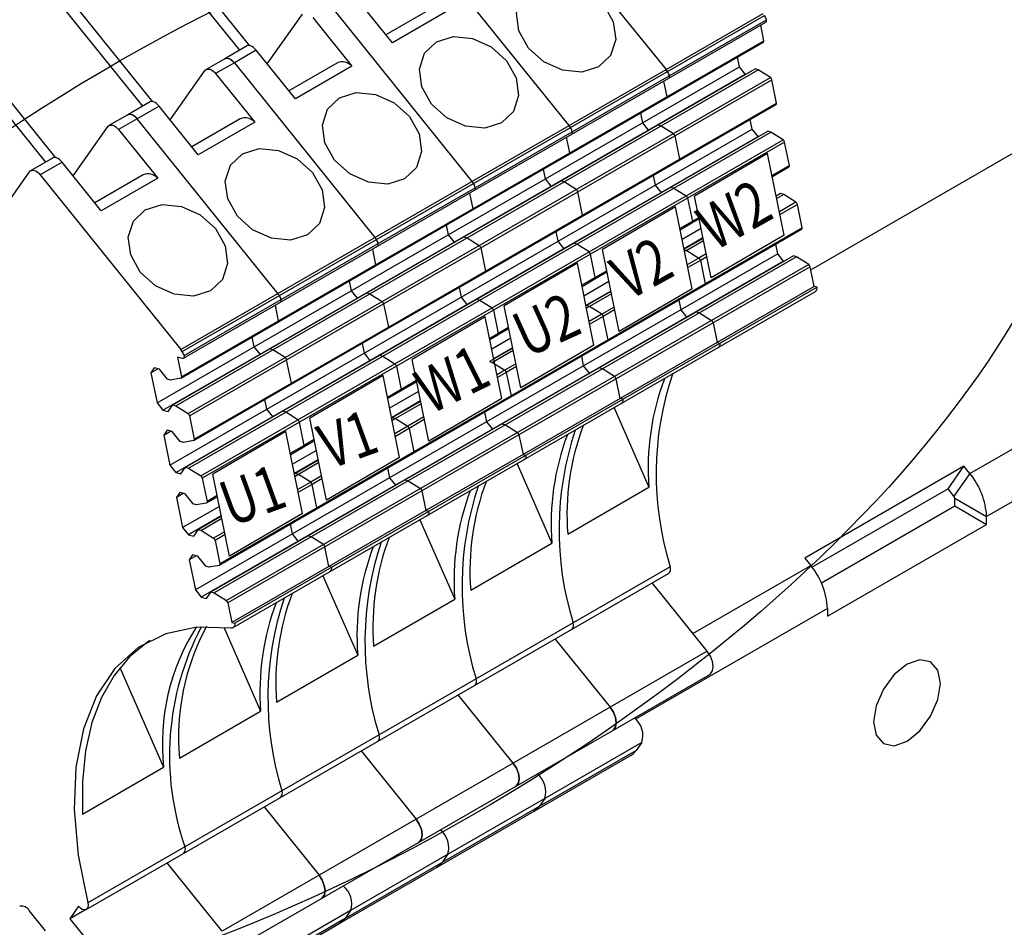
# Model space of a CAD drawing. Extents: x 0 to 2467, y -1709 to -950.
# Drawn here: x 878 to 922, y -1393 to -1353 of the extents above; entities that cross this region are included whole.
import ezdxf
from ezdxf.enums import TextEntityAlignment as Align

# ---------------------------------------------------------------- set-up
doc = ezdxf.new("R2010")
doc.units = 0
doc.header["$LTSCALE"] = 20
doc.header["$MEASUREMENT"] = 0
for name, color, linetype in [('1', 7, 'CONTINUOUS'), ('2', 2, 'CONTINUOUS'), ('5', 4, 'CONTINUOUS')]:
    doc.layers.add(name, color=color, linetype=linetype)
doc.styles.get("Standard").update_dxf_attribs({"font": 'romans', "width": 1.2, "height": 3.5})

# ---------------------------------------------------------------- blocks, each defined once
blk = doc.blocks.new('A$C7A65113D')
at = {"layer": '1'}
for p, q in [((3.251, 5.536), (0, 3.641)), ((3.99, 1.895), (3.251, 5.536)), ((0.739, 0), (0, 3.641)), ((3.99, 1.898), (0.739, 0))]:
    blk.add_line(p, q, dxfattribs=at)

msp = doc.modelspace()

# ---------------------------------------------------------------- linework, layer by layer
at = {"layer": '1'}
for p, q in [((882.14651, -1347.77886), (887.54476, -1354.49422)), ((888.0035, -1354.29219), (882.57078, -1347.53394)), ((900.25745, -1347.58321), (906.50415, -1355.35403)), ((877.83316, -1350.26891), (883.2314, -1356.98427)), ((883.69015, -1356.78223), (878.25743, -1350.02398)), ((902.1908, -1357.84408), (895.9441, -1350.07325)), ((894.34347, -1354.16711), (892.60302, -1352.00202)), ((879.3768, -1359.27228), (873.94407, -1352.51403)), ((891.63074, -1352.5633), (897.87745, -1360.33412)), ((896.20848, -1352.56722), (894.05617, -1353.80972)), ((873.51981, -1352.75895), (878.91805, -1359.47431)), ((888.78157, -1355.10397), (890.34027, -1352.88622)), ((896.8537, -1352.71799), (894.34347, -1354.16711)), ((906.50415, -1355.35403), (910.8175, -1352.86399)), ((906.57089, -1355.44527), (910.88424, -1352.95523)), ((890.79989, -1353.04294), (892.54035, -1355.20803)), ((906.62369, -1355.74168), (910.93704, -1353.25164)), ((906.64931, -1355.62605), (910.96266, -1353.13601)), ((910.85128, -1354.07138), (910.71032, -1353.38253)), ((887.86291, -1354.31055), (886.89064, -1354.87183)), ((906.51962, -1356.62975), (910.83297, -1354.1397)), ((906.53793, -1356.56143), (910.85128, -1354.07138)), ((888.28967, -1354.49206), (887.31739, -1355.05334)), ((890.03012, -1356.65716), (888.28967, -1354.49206)), ((886.89064, -1354.87183), (886.05979, -1355.35147)), ((887.31739, -1355.05334), (886.48654, -1355.53298)), ((887.31739, -1355.05334), (893.56409, -1362.82417)), ((891.89513, -1355.05726), (889.74282, -1356.29977)), ((892.54035, -1355.20803), (890.03012, -1356.65716)), ((909.7659, -1355.23472), (909.67824, -1354.80631)), ((884.46821, -1357.59401), (886.02692, -1355.37626)), ((886.48654, -1355.53298), (888.227, -1357.69808)), ((902.1908, -1357.84408), (906.50415, -1355.35403)), ((902.25754, -1357.93532), (906.57089, -1355.44527)), ((902.33596, -1358.1161), (906.64931, -1355.62605)), ((905.45255, -1357.72476), (909.7659, -1355.23472)), ((905.71236, -1358.04796), (910.02571, -1355.55791)), ((906.14912, -1357.81624), (910.46248, -1355.32619)), ((906.28573, -1357.85284), (910.59908, -1355.3628)), ((910.02571, -1355.55791), (909.7659, -1355.23472)), ((910.04988, -1355.56439), (910.02571, -1355.55791)), ((910.59908, -1355.3628), (910.46248, -1355.32619)), ((911.14176, -1355.70888), (910.59908, -1355.3628)), ((902.31034, -1358.23173), (906.62369, -1355.74168)), ((906.39697, -1355.87257), (906.53793, -1356.56143)), ((906.8284, -1358.19893), (911.14176, -1355.70888)), ((906.89279, -1358.29533), (911.20615, -1355.80528)), ((911.41897, -1356.84532), (911.20615, -1355.80528)), ((883.54956, -1356.80059), (882.57728, -1357.36188)), ((902.20626, -1359.11979), (906.51962, -1356.62975)), ((902.22458, -1359.05147), (906.53793, -1356.56143)), ((907.08617, -1359.40243), (911.39953, -1356.91238)), ((907.10562, -1359.33537), (911.41897, -1356.84532)), ((882.57728, -1357.36188), (881.74643, -1357.84151)), ((883.97631, -1356.9821), (883.00404, -1357.54339)), ((885.71677, -1359.1472), (883.97631, -1356.9821)), ((905.36489, -1357.29636), (905.45255, -1357.72476)), ((883.00404, -1357.54339), (882.17319, -1358.02302)), ((889.25074, -1365.31421), (883.00404, -1357.54339)), ((887.58178, -1357.54731), (885.42947, -1358.78981)), ((888.227, -1357.69808), (885.71677, -1359.1472)), ((897.87745, -1360.33412), (902.1908, -1357.84408)), ((901.1392, -1360.21481), (905.45255, -1357.72476)), ((901.83577, -1360.30628), (906.14912, -1357.81624)), ((905.45255, -1357.72476), (905.71236, -1358.04796)), ((906.14912, -1357.81624), (906.28573, -1357.85284)), ((910.33324, -1358.00726), (910.24552, -1357.57857)), ((912.93539, -1364.25602), (924.10057, -1357.8105)), ((880.15486, -1360.08406), (881.71356, -1357.86631)), ((882.17319, -1358.02302), (883.91365, -1360.18812)), ((897.94418, -1360.42536), (902.25754, -1357.93532)), ((897.99698, -1360.72177), (902.31034, -1358.23173)), ((898.02261, -1360.60614), (902.33596, -1358.1161)), ((901.399, -1360.538), (905.71236, -1358.04796)), ((901.97238, -1360.34289), (906.28573, -1357.85284)), ((902.51505, -1360.68897), (906.8284, -1358.19893)), ((905.71236, -1358.04796), (905.73653, -1358.05443)), ((906.01989, -1360.49731), (910.33324, -1358.00726)), ((906.28573, -1357.85284), (906.8284, -1358.19893)), ((906.71646, -1360.5888), (911.02981, -1358.09875)), ((906.85307, -1360.62539), (911.16642, -1358.13535)), ((910.59305, -1358.33046), (910.33324, -1358.00726)), ((911.16642, -1358.13535), (911.02981, -1358.09875)), ((911.70911, -1358.48143), (911.16642, -1358.13535)), ((902.22458, -1359.05147), (902.08362, -1358.36261)), ((902.57944, -1360.78537), (906.89279, -1358.29533)), ((906.27969, -1360.82051), (910.59305, -1358.33046)), ((906.89279, -1358.29533), (907.10562, -1359.33537)), ((907.39575, -1360.97148), (911.70911, -1358.48143)), ((911.77348, -1358.57782), (907.46013, -1361.06786)), ((910.61723, -1358.33694), (910.59305, -1358.33046)), ((911.98627, -1359.61785), (911.77348, -1358.57782)), ((897.89291, -1361.60984), (902.20626, -1359.11979)), ((897.91123, -1361.54152), (902.22458, -1359.05147)), ((911.01892, -1359.08456), (907.7675, -1360.97988)), ((911.75764, -1362.72552), (911.01892, -1359.08456)), ((879.2362, -1359.29064), (878.26393, -1359.85192)), ((879.66296, -1359.47215), (878.69069, -1360.03343)), ((881.40342, -1361.63725), (879.66296, -1359.47215)), ((902.77282, -1361.89247), (907.08617, -1359.40243)), ((902.79226, -1361.82541), (907.10562, -1359.33537)), ((875.75445, -1363.39463), (878.20773, -1359.90405)), ((901.1392, -1360.21481), (901.05154, -1359.7864)), ((911.98627, -1359.61785), (911.2172, -1360.06183)), ((911.22735, -1360.11184), (911.96688, -1359.68492)), ((878.69069, -1360.03343), (884.93739, -1367.80426)), ((883.26843, -1360.03735), (881.11612, -1361.27986)), ((883.91365, -1360.18812), (881.40342, -1361.63725)), ((893.56409, -1362.82417), (897.87745, -1360.33412)), ((893.63083, -1362.9154), (897.94418, -1360.42536)), ((896.82585, -1362.70485), (901.1392, -1360.21481)), ((897.52242, -1362.79633), (901.83577, -1360.30628)), ((897.65903, -1362.83293), (901.97238, -1360.34289)), ((901.399, -1360.538), (901.1392, -1360.21481)), ((901.97238, -1360.34289), (901.83577, -1360.30628)), ((902.51505, -1360.68897), (901.97238, -1360.34289)), ((905.93217, -1360.06862), (906.01989, -1360.49731)), ((893.68363, -1363.21182), (897.99698, -1360.72177)), ((893.70926, -1363.09619), (898.02261, -1360.60614)), ((897.08565, -1363.02805), (901.399, -1360.538)), ((897.77027, -1360.85266), (897.91123, -1361.54152)), ((898.2017, -1363.17901), (902.51505, -1360.68897)), ((898.26609, -1363.27542), (902.57944, -1360.78537)), ((901.42318, -1360.54447), (901.399, -1360.538)), ((901.70654, -1362.98735), (906.01989, -1360.49731)), ((901.96634, -1363.31055), (906.27969, -1360.82051)), ((902.40311, -1363.07884), (906.71646, -1360.5888)), ((902.53972, -1363.11543), (906.85307, -1360.62539)), ((902.79226, -1361.82541), (902.57944, -1360.78537)), ((906.01989, -1360.49731), (906.27969, -1360.82051)), ((906.27969, -1360.82051), (906.30388, -1360.82698)), ((906.71646, -1360.5888), (906.85307, -1360.62539)), ((906.85307, -1360.62539), (907.39575, -1360.97148)), ((911.59716, -1360.87129), (911.40405, -1360.98277)), ((911.73376, -1360.90789), (911.42502, -1361.08612)), ((911.73376, -1360.90789), (911.59716, -1360.87129)), ((912.27644, -1361.25398), (911.73376, -1360.90789)), ((903.0824, -1363.46152), (907.39575, -1360.97148)), ((907.46013, -1361.06786), (903.14678, -1363.55791)), ((907.46013, -1361.06786), (907.67292, -1362.10789)), ((908.50623, -1364.62083), (907.7675, -1360.97988)), ((912.27644, -1361.25398), (911.54478, -1361.67636)), ((893.57956, -1364.09988), (897.89291, -1361.60984)), ((893.59787, -1364.03156), (897.91123, -1361.54152)), ((906.9257, -1361.46362), (903.67428, -1363.35894)), ((907.66442, -1365.10458), (906.9257, -1361.46362)), ((912.34083, -1361.35037), (911.56903, -1361.79592)), ((912.55363, -1362.39039), (912.34083, -1361.35037)), ((898.45947, -1364.38252), (902.77282, -1361.89247)), ((898.47891, -1364.31545), (902.79226, -1361.82541)), ((907.67292, -1362.10789), (907.12105, -1362.42648)), ((907.1312, -1362.4765), (907.65352, -1362.17497)), ((907.65352, -1362.17497), (907.97261, -1361.99077)), ((907.96246, -1361.94075), (907.67292, -1362.10789)), ((896.73818, -1362.27645), (896.82585, -1362.70485)), ((901.70654, -1362.98735), (901.61882, -1362.55866)), ((908.05966, -1362.41984), (907.21826, -1362.90557)), ((908.22085, -1364.94752), (912.5342, -1362.45747)), ((912.55363, -1362.39039), (908.24028, -1364.88044)), ((889.25074, -1365.31421), (893.56409, -1362.82417)), ((889.31748, -1365.40545), (893.63083, -1362.9154)), ((892.5125, -1365.1949), (896.82585, -1362.70485)), ((892.7723, -1365.51809), (897.08565, -1363.02805)), ((893.20907, -1365.28637), (897.52242, -1362.79633)), ((893.34568, -1365.32298), (897.65903, -1362.83293)), ((896.82585, -1362.70485), (897.08565, -1363.02805)), ((897.08565, -1363.02805), (897.10982, -1363.03452)), ((897.39319, -1365.4774), (901.70654, -1362.98735)), ((897.52242, -1362.79633), (897.65903, -1362.83293)), ((897.65903, -1362.83293), (898.2017, -1363.17901)), ((898.08976, -1365.56889), (902.40311, -1363.07884)), ((901.96634, -1363.31055), (901.70654, -1362.98735)), ((902.53972, -1363.11543), (902.40311, -1363.07884)), ((908.14931, -1362.86169), (907.28381, -1363.36134)), ((908.1456, -1362.8434), (907.3042, -1363.32914)), ((908.17028, -1362.96504), (907.42041, -1363.39794)), ((911.75706, -1362.72266), (908.50623, -1364.62083)), ((889.37028, -1365.70186), (893.68363, -1363.21182)), ((889.39591, -1365.58623), (893.70926, -1363.09619)), ((893.45691, -1363.3427), (893.59787, -1364.03156)), ((893.88835, -1365.66906), (898.2017, -1363.17901)), ((893.95274, -1365.76546), (898.26609, -1363.27542)), ((897.65299, -1365.80059), (901.96634, -1363.31055)), ((898.22637, -1365.60548), (902.53972, -1363.11543)), ((898.26609, -1363.27542), (898.47891, -1364.31545)), ((898.76905, -1365.95157), (903.0824, -1363.46152)), ((901.99053, -1363.31703), (901.96634, -1363.31055)), ((903.0824, -1363.46152), (902.53972, -1363.11543)), ((904.41301, -1366.99989), (903.67428, -1363.35894)), ((907.28381, -1363.36134), (907.42041, -1363.39794)), ((907.42041, -1363.39794), (907.32888, -1363.45078)), ((907.42041, -1363.39794), (907.96309, -1363.74402)), ((911.46792, -1363.55234), (911.3802, -1363.12366)), ((903.14678, -1363.55791), (898.83343, -1366.04795)), ((902.56099, -1363.9679), (899.30957, -1365.86321)), ((903.29971, -1367.60885), (902.56099, -1363.9679)), ((903.35957, -1364.59794), (903.14678, -1363.55791)), ((911.46792, -1363.55234), (907.15457, -1366.04239)), ((911.72772, -1363.87554), (907.41437, -1366.36558)), ((907.96309, -1363.74402), (907.44863, -1364.04102)), ((908.02748, -1363.84041), (907.47289, -1364.16057)), ((912.16449, -1363.64383), (907.85114, -1366.13388)), ((908.29004, -1363.55528), (907.96309, -1363.74402)), ((912.3011, -1363.68042), (907.98775, -1366.17047)), ((908.31429, -1363.67484), (908.02748, -1363.84041)), ((908.02748, -1363.84041), (908.24028, -1364.88044)), ((911.72772, -1363.87554), (911.46792, -1363.55234)), ((911.75189, -1363.88202), (911.72772, -1363.87554)), ((912.3011, -1363.68042), (912.16449, -1363.64383)), ((912.84377, -1364.02652), (912.3011, -1363.68042)), ((889.26621, -1366.58993), (893.57956, -1364.09988)), ((889.28452, -1366.52161), (893.59787, -1364.03156)), ((894.14612, -1366.87256), (898.45947, -1364.38252)), ((894.16556, -1366.8055), (898.47891, -1364.31545)), ((903.34017, -1364.66501), (903.87646, -1364.35542)), ((903.86631, -1364.3054), (903.35957, -1364.59794)), ((912.84377, -1364.02652), (908.53042, -1366.51656)), ((912.90809, -1364.12256), (908.59474, -1366.61261)), ((913.08704, -1364.99744), (912.90809, -1364.12256)), ((892.42483, -1364.76649), (892.5125, -1365.1949)), ((903.35957, -1364.59794), (902.75914, -1364.94456)), ((902.76929, -1364.99457), (903.34017, -1364.66501)), ((903.96352, -1364.78449), (902.85635, -1365.42365)), ((888.19915, -1367.68494), (892.5125, -1365.1949)), ((892.5125, -1365.1949), (892.7723, -1365.51809)), ((897.30547, -1365.04871), (897.39319, -1365.4774)), ((904.04945, -1365.20806), (902.94229, -1365.84721)), ((904.05317, -1365.22635), (902.97046, -1365.85138)), ((903.9075, -1367.43756), (908.22085, -1364.94752)), ((908.24028, -1364.88044), (903.92693, -1367.37048)), ((907.66384, -1365.10172), (904.41301, -1366.99989)), ((913.08704, -1364.99744), (908.77369, -1367.48749)), ((908.8252, -1367.72005), (913.13855, -1365.23)), ((913.22209, -1365.03362), (908.90874, -1367.52367)), ((913.22209, -1365.03362), (913.08704, -1364.99744)), ((884.93739, -1367.80426), (889.25074, -1365.31421)), ((885.00413, -1367.89549), (889.31748, -1365.40545)), ((885.05693, -1368.19191), (889.37028, -1365.70186)), ((885.08256, -1368.07628), (889.39591, -1365.58623)), ((888.45895, -1368.00814), (892.7723, -1365.51809)), ((888.89572, -1367.77642), (893.20907, -1365.28637)), ((889.03233, -1367.81302), (893.34568, -1365.32298)), ((889.575, -1368.1591), (893.88835, -1365.66906)), ((892.7723, -1365.51809), (892.79647, -1365.52456)), ((893.07984, -1367.96744), (897.39319, -1365.4774)), ((893.20907, -1365.28637), (893.34568, -1365.32298)), ((893.34568, -1365.32298), (893.88835, -1365.66906)), ((893.77641, -1368.05893), (898.08976, -1365.56889)), ((893.91302, -1368.09552), (898.22637, -1365.60548)), ((897.39319, -1365.4774), (897.65299, -1365.80059)), ((898.08976, -1365.56889), (898.22637, -1365.60548)), ((898.22637, -1365.60548), (898.76905, -1365.95157)), ((904.07413, -1365.3297), (903.10706, -1365.88798)), ((907.06685, -1365.61371), (907.15457, -1366.04239)), ((889.28452, -1366.52161), (889.14356, -1365.83275)), ((889.63939, -1368.25551), (893.95274, -1365.76546)), ((893.33964, -1368.29064), (897.65299, -1365.80059)), ((893.95274, -1365.76546), (894.16556, -1366.8055)), ((894.4557, -1368.44161), (898.76905, -1365.95157)), ((898.83343, -1366.04795), (894.52008, -1368.538)), ((897.65299, -1365.80059), (897.67717, -1365.80707)), ((898.83343, -1366.04795), (899.04622, -1367.08798)), ((900.04829, -1369.50416), (899.30957, -1365.86321)), ((907.15457, -1366.04239), (902.84122, -1368.53243)), ((902.97046, -1365.85138), (902.946, -1365.8655)), ((903.10706, -1365.88798), (902.96697, -1365.96885)), ((903.10706, -1365.88798), (902.97046, -1365.85138)), ((903.64974, -1366.23407), (903.10706, -1365.88798)), ((907.85114, -1366.13388), (903.53779, -1368.62392)), ((904.19389, -1365.91994), (903.64974, -1366.23407)), ((904.21815, -1366.0395), (903.71413, -1366.33046)), ((907.15457, -1366.04239), (907.41437, -1366.36558)), ((907.85114, -1366.13388), (907.98775, -1366.17047)), ((920.00524, -1373.32136), (932.73316, -1365.97369)), ((884.95286, -1369.07997), (889.26621, -1366.58993)), ((884.97117, -1369.01165), (889.28452, -1366.52161)), ((898.46776, -1366.34696), (895.21635, -1368.24227)), ((899.20649, -1369.98791), (898.46776, -1366.34696)), ((903.64974, -1366.23407), (903.08672, -1366.55909)), ((907.41437, -1366.36558), (903.10102, -1368.85563)), ((903.71413, -1366.33046), (903.11098, -1366.67865)), ((907.98775, -1366.17047), (903.6744, -1368.66051)), ((903.92693, -1367.37048), (903.71413, -1366.33046)), ((908.53042, -1366.51656), (904.21707, -1369.00661)), ((907.41437, -1366.36558), (907.43854, -1366.37207)), ((907.98775, -1366.17047), (908.53042, -1366.51656)), ((889.83277, -1369.36261), (894.14612, -1366.87256)), ((889.85221, -1369.29554), (894.16556, -1366.8055)), ((899.02682, -1367.15506), (899.51455, -1366.8735)), ((899.5044, -1366.82348), (899.04622, -1367.08798)), ((908.59474, -1366.61261), (904.28139, -1369.10265)), ((908.59474, -1366.61261), (908.77369, -1367.48749)), ((888.19915, -1367.68494), (888.11148, -1367.25654)), ((899.04622, -1367.08798), (898.663, -1367.30921)), ((898.67315, -1367.35923), (899.02682, -1367.15506)), ((899.60161, -1367.30257), (898.7602, -1367.7883)), ((899.59415, -1369.92761), (903.9075, -1367.43756)), ((903.92693, -1367.37048), (899.61358, -1369.86053)), ((883.8858, -1370.17499), (888.19915, -1367.68494)), ((884.58237, -1370.26646), (888.89572, -1367.77642)), ((884.71898, -1370.30307), (889.03233, -1367.81302)), ((888.45895, -1368.00814), (888.19915, -1367.68494)), ((889.03233, -1367.81302), (888.89572, -1367.77642)), ((889.575, -1368.1591), (889.03233, -1367.81302)), ((892.99212, -1367.53875), (893.07984, -1367.96744)), ((899.69126, -1367.74443), (898.65711, -1368.34143)), ((899.71223, -1367.84778), (898.79371, -1368.37802)), ((899.68755, -1367.72614), (898.84614, -1368.21187)), ((903.29913, -1367.60599), (900.04829, -1369.50416)), ((908.77369, -1367.48749), (904.46034, -1369.97753)), ((904.51184, -1370.21009), (908.8252, -1367.72005)), ((908.90874, -1367.52367), (904.59539, -1370.01371)), ((908.77369, -1367.48749), (908.90874, -1367.52367)), ((933.47562, -1367.88731), (920.7477, -1375.23498)), ((884.1456, -1370.49818), (888.45895, -1368.00814)), ((885.00825, -1368.19627), (884.79249, -1368.13846)), ((884.79249, -1368.13846), (884.97117, -1369.01165)), ((885.26165, -1370.64915), (889.575, -1368.1591)), ((885.32604, -1370.74555), (889.63939, -1368.25551)), ((888.48312, -1368.01461), (888.45895, -1368.00814)), ((888.76649, -1370.45749), (893.07984, -1367.96744)), ((889.02629, -1370.78068), (893.33964, -1368.29064)), ((889.46306, -1370.54898), (893.77641, -1368.05893)), ((889.59967, -1370.58557), (893.91302, -1368.09552)), ((889.85221, -1369.29554), (889.63939, -1368.25551)), ((893.07984, -1367.96744), (893.33964, -1368.29064)), ((893.33964, -1368.29064), (893.36382, -1368.29712)), ((893.77641, -1368.05893), (893.91302, -1368.09552)), ((893.91302, -1368.09552), (894.4557, -1368.44161)), ((895.95507, -1371.88322), (895.21635, -1368.24227)), ((898.65711, -1368.34143), (898.79371, -1368.37802)), ((902.84122, -1368.53243), (902.7535, -1368.10375)), ((883.76127, -1368.62), (883.61128, -1368.83343)), ((883.61128, -1368.83343), (883.91134, -1368.66021)), ((883.9918, -1368.68176), (883.76127, -1368.62)), ((884.34903, -1369.12616), (883.9918, -1368.68176)), ((890.14235, -1370.93166), (894.4557, -1368.44161)), ((894.52008, -1368.538), (890.20673, -1371.02804)), ((894.52008, -1368.538), (894.73287, -1369.57803)), ((902.84122, -1368.53243), (898.52787, -1371.02248)), ((898.79371, -1368.37802), (899.33639, -1368.72411)), ((899.33639, -1368.72411), (898.99058, -1368.92375)), ((903.53779, -1368.62392), (899.22444, -1371.11397)), ((899.83198, -1368.43801), (899.33639, -1368.72411)), ((903.6744, -1368.66051), (899.36105, -1371.15056)), ((899.85624, -1368.55757), (899.40078, -1368.8205)), ((903.10102, -1368.85563), (902.84122, -1368.53243)), ((903.6744, -1368.66051), (903.53779, -1368.62392)), ((904.21707, -1369.00661), (903.6744, -1368.66051)), ((883.61128, -1368.83343), (883.8858, -1370.17499)), ((884.48563, -1369.16275), (884.34903, -1369.12616)), ((884.94138, -1369.08408), (884.48563, -1369.16275)), ((893.92447, -1368.96401), (890.67305, -1370.85932)), ((894.66319, -1372.60496), (893.92447, -1368.96401)), ((895.40826, -1369.18813), (894.73287, -1369.57803)), ((903.10102, -1368.85563), (898.78767, -1371.34567)), ((899.40078, -1368.8205), (899.01483, -1369.0433)), ((899.40078, -1368.8205), (899.61358, -1369.86053)), ((904.21707, -1369.00661), (899.90372, -1371.49665)), ((904.28139, -1369.10265), (899.96803, -1371.5927)), ((903.12519, -1368.86211), (903.10102, -1368.85563)), ((904.46034, -1369.97753), (904.28139, -1369.10265)), ((885.51942, -1371.85265), (889.83277, -1369.36261)), ((885.53886, -1371.78559), (889.85221, -1369.29554)), ((894.73287, -1369.57803), (894.12075, -1369.9314)), ((894.13089, -1369.98142), (894.71347, -1369.6451)), ((894.71347, -1369.6451), (895.41841, -1369.23815)), ((888.76649, -1370.45749), (888.67877, -1370.0288)), ((895.50546, -1369.66722), (894.21795, -1370.41049)), ((895.5914, -1370.09079), (894.30389, -1370.83405)), ((895.2808, -1372.41765), (899.59415, -1369.92761)), ((899.61358, -1369.86053), (895.30023, -1372.35057)), ((899.20591, -1369.98505), (895.95507, -1371.88322)), ((904.46034, -1369.97753), (900.14699, -1372.46758)), ((904.59539, -1370.01371), (900.28204, -1372.50376)), ((904.59539, -1370.01371), (904.46034, -1369.97753)), ((883.8858, -1370.17499), (884.1456, -1370.49818)), ((884.1456, -1370.49818), (884.37612, -1370.55994)), ((884.37612, -1370.55994), (884.58237, -1370.26646)), ((884.45313, -1372.94753), (888.76649, -1370.45749)), ((884.58237, -1370.26646), (884.71898, -1370.30307)), ((884.71898, -1370.30307), (885.26165, -1370.64915)), ((889.02629, -1370.78068), (888.76649, -1370.45749)), ((895.59511, -1370.10908), (894.34376, -1370.83147)), ((895.61608, -1370.21243), (894.48036, -1370.86807)), ((900.19849, -1372.70014), (904.51184, -1370.21009)), ((904.19458, -1370.39325), (905.74025, -1373.93128)), ((884.71294, -1373.27073), (889.02629, -1370.78068)), ((885.14971, -1373.03902), (889.46306, -1370.54898)), ((885.28631, -1373.07561), (889.59967, -1370.58557)), ((885.32604, -1370.74555), (885.53886, -1371.78559)), ((885.829, -1373.4217), (890.14235, -1370.93166)), ((889.05047, -1370.78716), (889.02629, -1370.78068)), ((889.59967, -1370.58557), (889.46306, -1370.54898)), ((890.14235, -1370.93166), (889.59967, -1370.58557)), ((891.41178, -1374.50028), (890.67305, -1370.85932)), ((894.34376, -1370.83147), (894.3076, -1370.85234)), ((894.48036, -1370.86807), (894.32857, -1370.95569)), ((894.34376, -1370.83147), (894.48036, -1370.86807)), ((894.48036, -1370.86807), (895.02304, -1371.21416)), ((895.73584, -1370.80267), (895.02304, -1371.21416)), ((895.76009, -1370.92223), (895.08743, -1371.31055)), ((898.44015, -1370.5938), (898.52787, -1371.02248)), ((884.32861, -1371.39255), (884.17861, -1371.60597)), ((884.55914, -1371.45431), (884.32861, -1371.39255)), ((890.20673, -1371.02804), (885.89338, -1373.51808)), ((890.41952, -1372.06807), (890.20673, -1371.02804)), ((898.52787, -1371.02248), (894.21451, -1373.51252)), ((895.02304, -1371.21416), (894.44832, -1371.54593)), ((895.08743, -1371.31055), (894.47258, -1371.66549)), ((898.78767, -1371.34567), (894.47432, -1373.83572)), ((899.22444, -1371.11397), (894.91109, -1373.60401)), ((899.36105, -1371.15056), (895.04769, -1373.6406)), ((895.08743, -1371.31055), (895.30023, -1372.35057)), ((898.52787, -1371.02248), (898.78767, -1371.34567)), ((898.78767, -1371.34567), (898.81184, -1371.35216)), ((899.22444, -1371.11397), (899.36105, -1371.15056)), ((899.36105, -1371.15056), (899.90372, -1371.49665)), ((884.17861, -1371.60597), (884.47868, -1371.43274)), ((884.17861, -1371.60597), (884.45313, -1372.94753)), ((884.91637, -1371.89871), (884.55914, -1371.45431)), ((890.866, -1371.81032), (890.41952, -1372.06807)), ((899.90372, -1371.49665), (895.59037, -1373.9867)), ((899.96803, -1371.5927), (895.65468, -1374.08274)), ((899.96803, -1371.5927), (900.14699, -1372.46758)), ((885.05297, -1371.93528), (884.91637, -1371.89871)), ((885.50874, -1371.85666), (885.05297, -1371.93528)), ((890.41952, -1372.06807), (889.81059, -1372.4196)), ((889.82074, -1372.46962), (890.40012, -1372.13515)), ((890.40012, -1372.13515), (890.87615, -1371.86034)), ((890.96321, -1372.28941), (889.90779, -1372.89869)), ((891.04915, -1372.71298), (889.99373, -1373.32226)), ((890.96745, -1374.9077), (895.2808, -1372.41765)), ((895.30023, -1372.35057), (890.98688, -1374.84062)), ((894.66261, -1372.6021), (891.41178, -1374.50028)), ((900.14699, -1372.46758), (895.83364, -1374.95762)), ((895.88514, -1375.19018), (900.19849, -1372.70014)), ((900.28204, -1372.50376), (895.96869, -1374.9938)), ((900.14699, -1372.46758), (900.28204, -1372.50376)), ((884.45313, -1372.94753), (884.71294, -1373.27073)), ((884.94347, -1373.33247), (885.14971, -1373.03902)), ((885.14971, -1373.03902), (885.28631, -1373.07561)), ((885.28631, -1373.07561), (885.829, -1373.4217)), ((891.05286, -1372.73127), (890.03041, -1373.32152)), ((891.07383, -1372.83462), (890.167, -1373.35811)), ((894.1268, -1373.08384), (894.21451, -1373.51252)), ((899.88122, -1372.88329), (901.4269, -1376.42132)), ((919.7431, -1372.99525), (912.67203, -1377.0773)), ((919.03599, -1374.00134), (919.7431, -1372.99525)), ((920.00524, -1373.32136), (919.7431, -1372.99525)), ((884.71294, -1373.27073), (884.94347, -1373.33247)), ((885.89338, -1373.51808), (886.10617, -1374.55812)), ((894.21451, -1373.51252), (889.90116, -1376.00257)), ((890.03041, -1373.32152), (889.99744, -1373.34055)), ((890.167, -1373.35811), (890.01841, -1373.4439)), ((890.167, -1373.35811), (890.03041, -1373.32152)), ((890.70969, -1373.7042), (890.167, -1373.35811)), ((891.19358, -1373.42485), (890.70969, -1373.7042)), ((891.21784, -1373.54441), (890.77408, -1373.80059)), ((894.21451, -1373.51252), (894.47432, -1373.83572)), ((920.00524, -1373.32136), (919.29813, -1374.32744)), ((890.70969, -1373.7042), (890.13817, -1374.03413)), ((894.47432, -1373.83572), (890.16097, -1376.32576)), ((890.77408, -1373.80059), (890.16242, -1374.15369)), ((894.91109, -1373.60401), (890.59773, -1376.09406)), ((895.04769, -1373.6406), (890.73434, -1376.13065)), ((890.98688, -1374.84062), (890.77408, -1373.80059)), ((895.59037, -1373.9867), (891.27702, -1376.47674)), ((894.47432, -1373.83572), (894.49849, -1373.8422)), ((894.91109, -1373.60401), (895.04769, -1373.6406)), ((895.04769, -1373.6406), (895.59037, -1373.9867)), ((902.13401, -1376.01312), (905.74025, -1373.93128)), ((919.03599, -1374.00134), (912.99888, -1377.48649)), ((919.29813, -1374.32744), (919.03599, -1374.00134)), ((884.89595, -1374.1651), (884.74595, -1374.37851)), ((885.04601, -1374.20529), (884.74595, -1374.37851)), ((884.74595, -1374.37851), (885.02047, -1375.72008)), ((885.12647, -1374.22685), (884.89595, -1374.1651)), ((885.48371, -1374.67125), (885.12647, -1374.22685)), ((886.08677, -1374.62519), (886.566, -1374.34854)), ((886.55585, -1374.29852), (886.10617, -1374.55812)), ((895.65468, -1374.08274), (891.34133, -1376.57279)), ((895.65468, -1374.08274), (895.83364, -1374.95762)), ((919.33349, -1374.41857), (920.7477, -1375.23498)), ((919.33349, -1374.76152), (919.33349, -1374.41857)), ((886.65305, -1374.77761), (885.02047, -1375.72008)), ((885.62032, -1374.70783), (885.48371, -1374.67125)), ((886.07608, -1374.62921), (885.62032, -1374.70783)), ((886.6541, -1377.39774), (890.96745, -1374.9077)), ((890.98688, -1374.84062), (886.67353, -1377.33066)), ((913.40941, -1378.18141), (919.33349, -1374.76152)), ((919.33349, -1374.76152), (920.7477, -1375.57793)), ((886.73899, -1375.20118), (885.28028, -1376.04327)), ((886.7427, -1375.21947), (885.71706, -1375.81156)), ((886.76367, -1375.32282), (885.85365, -1375.84816)), ((895.83364, -1374.95762), (891.52029, -1377.44767)), ((891.57179, -1377.68023), (895.88514, -1375.19018)), ((895.96869, -1374.9938), (891.65534, -1377.48385)), ((895.83364, -1374.95762), (895.96869, -1374.9938)), ((920.7477, -1375.57793), (920.7477, -1375.23498)), ((885.02047, -1375.72008), (885.28028, -1376.04327)), ((889.90116, -1376.00257), (889.81344, -1375.57389)), ((895.56787, -1375.37334), (897.11355, -1378.91137)), ((913.67663, -1379.65997), (920.7477, -1375.57793)), ((885.28028, -1376.04327), (885.5108, -1376.10503)), ((885.5108, -1376.10503), (885.71706, -1375.81156)), ((889.90116, -1376.00257), (885.58781, -1378.49261)), ((885.71706, -1375.81156), (885.85365, -1375.84816)), ((885.85365, -1375.84816), (886.39634, -1376.19425)), ((890.59773, -1376.09406), (886.28438, -1378.5841)), ((886.88343, -1375.91306), (886.39634, -1376.19425)), ((890.73434, -1376.13065), (886.42099, -1378.62069)), ((886.90768, -1376.03261), (886.46073, -1376.29064)), ((890.16097, -1376.32576), (889.90116, -1376.00257)), ((890.73434, -1376.13065), (890.59773, -1376.09406)), ((891.27702, -1376.47674), (890.73434, -1376.13065)), ((890.16097, -1376.32576), (885.84762, -1378.81581)), ((886.46073, -1376.29064), (886.67353, -1377.33066)), ((891.27702, -1376.47674), (886.96366, -1378.96679)), ((891.34133, -1376.57279), (887.02798, -1379.06283)), ((890.18514, -1376.33225), (890.16097, -1376.32576)), ((891.52029, -1377.44767), (891.34133, -1376.57279)), ((897.82066, -1378.50317), (901.4269, -1376.42132)), ((885.46329, -1376.93764), (885.3133, -1377.15107)), ((885.61337, -1376.97784), (885.3133, -1377.15107)), ((885.69381, -1376.99938), (885.46329, -1376.93764)), ((886.05105, -1377.44379), (885.69381, -1376.99938)), ((912.67203, -1377.0773), (912.93417, -1377.4034)), ((885.3133, -1377.15107), (885.58781, -1378.49261)), ((886.18766, -1377.48038), (886.05105, -1377.44379)), ((886.64342, -1377.40175), (886.18766, -1377.48038)), ((891.52029, -1377.44767), (887.20694, -1379.93771)), ((891.65534, -1377.48385), (887.34199, -1379.97389)), ((891.65534, -1377.48385), (891.52029, -1377.44767)), ((906.68667, -1377.46608), (902.37331, -1379.95613)), ((907.69713, -1380.42668), (912.93417, -1377.4034)), ((887.25844, -1380.17027), (891.57179, -1377.68023)), ((891.25452, -1377.86338), (892.8002, -1381.40141)), ((902.30577, -1380.25922), (906.61913, -1377.76917)), ((908.33625, -1381.22173), (905.8963, -1378.18645)), ((885.58781, -1378.49261), (885.84762, -1378.81581)), ((885.84762, -1378.81581), (886.07813, -1378.87755)), ((886.07813, -1378.87755), (886.28438, -1378.5841)), ((886.28438, -1378.5841), (886.42099, -1378.62069)), ((886.42099, -1378.62069), (886.96366, -1378.96679)), ((887.02798, -1379.06283), (887.20694, -1379.93771)), ((893.50731, -1380.99321), (897.11355, -1378.91137)), ((913.67663, -1379.31702), (905.14638, -1384.24144)), ((913.67663, -1379.31702), (913.67663, -1379.65997)), ((886.85385, -1380.15354), (888.48685, -1383.89146)), ((887.20694, -1379.93771), (887.34199, -1379.97389)), ((902.37331, -1379.95613), (898.05996, -1382.44617)), ((897.99242, -1382.74926), (902.30577, -1380.25922)), ((901.58294, -1380.6765), (904.0229, -1383.71178)), ((889.19395, -1383.48325), (892.8002, -1381.40141)), ((908.33625, -1381.22173), (904.0229, -1383.71178)), ((882.23404, -1381.94211), (884.1735, -1386.3815)), ((904.1327, -1384.73859), (908.44605, -1382.24855)), ((893.67907, -1385.23931), (897.99242, -1382.74926)), ((898.05996, -1382.44617), (893.74661, -1384.93622)), ((899.70955, -1386.20182), (897.26959, -1383.16654)), ((884.8806, -1385.9733), (888.48685, -1383.89146)), ((904.0229, -1383.71178), (899.70955, -1386.20182)), ((893.74661, -1384.93622), (889.43326, -1387.42626)), ((899.81935, -1387.22864), (904.1327, -1384.73859)), ((889.36572, -1387.72935), (893.67907, -1385.23931)), ((905.42417, -1385.28344), (901.11082, -1387.77348)), ((905.42417, -1385.28344), (905.17669, -1385.63556)), ((892.95624, -1385.65659), (895.3962, -1388.69187)), ((900.63851, -1388.33414), (904.95186, -1385.84409)), ((905.17669, -1385.63556), (900.86333, -1388.12561)), ((899.70955, -1386.20182), (895.3962, -1388.69187)), ((880.56725, -1388.46334), (884.1735, -1386.3815)), ((889.43326, -1387.42626), (885.11991, -1389.9163)), ((895.506, -1389.71868), (899.81935, -1387.22864)), ((885.05237, -1390.2194), (889.36572, -1387.72935)), ((901.11082, -1387.77348), (896.79747, -1390.26353)), ((901.11082, -1387.77348), (900.86333, -1388.12561)), ((888.64289, -1388.14663), (891.08285, -1391.18191)), ((896.32516, -1390.82418), (900.63851, -1388.33414)), ((900.86333, -1388.12561), (896.54998, -1390.61565)), ((895.3962, -1388.69187), (891.08285, -1391.18191)), ((891.19265, -1392.20873), (895.506, -1389.71868)), ((880.73902, -1392.70944), (885.05237, -1390.2194)), ((885.11991, -1389.9163), (880.80656, -1392.40635)), ((886.76949, -1393.67195), (884.32954, -1390.63668)), ((896.54998, -1390.61565), (892.23663, -1393.1057)), ((896.79747, -1390.26353), (892.48412, -1392.75357)), ((896.79747, -1390.26353), (896.54998, -1390.61565)), ((892.01181, -1393.31423), (896.32516, -1390.82418)), ((891.08285, -1391.18191), (886.76949, -1393.67195)), ((886.8793, -1394.69877), (891.19265, -1392.20873)), ((878.92033, -1393.6492), (878.19727, -1392.74972)), ((880.39454, -1392.56295), (880.00665, -1393.11486)), ((880.67691, -1392.72793), (880.00665, -1393.11486)), ((892.48412, -1392.75357), (888.17077, -1395.24362)), ((892.48412, -1392.75357), (892.23663, -1393.1057)), ((880.00665, -1393.11486), (882.45614, -1396.162)), ((892.23663, -1393.1057), (887.92328, -1395.59574)), ((887.69845, -1395.80427), (892.01181, -1393.31423))]:
    msp.add_line(p, q, dxfattribs=at)
at = {"layer": '1', "flags": 128}
for points in [[(903.50788, -1355.23265), (902.75846, -1355.46471), (901.90288, -1355.38745), (901.07141, -1355.01263), (900.39061, -1354.39732), (899.96413, -1353.63518), (899.8569, -1352.84226), (900.08525, -1352.13926), (900.61442, -1351.63321), (901.36383, -1351.40115), (902.2194, -1351.47842), (903.05088, -1351.85323), (903.73168, -1352.46855), (904.15816, -1353.23068), (904.26538, -1354.02361), (904.03704, -1354.7266), (903.50788, -1355.23265)], [(899.19453, -1357.7227), (898.44511, -1357.95475), (897.58953, -1357.87749), (896.75806, -1357.50267), (896.07725, -1356.88736), (895.65078, -1356.12522), (895.54355, -1355.33231), (895.7719, -1354.6293), (896.30107, -1354.12326), (897.05048, -1353.89119), (897.90605, -1353.96847), (898.73753, -1354.34327), (899.41833, -1354.9586), (899.84481, -1355.72073), (899.95203, -1356.51365), (899.72368, -1357.21665), (899.19453, -1357.7227)], [(888.28967, -1354.49206), (888.23154, -1354.42748), (888.16952, -1354.37327), (888.10564, -1354.33121), (888.042, -1354.30268), (887.98069, -1354.2886), (887.92371, -1354.28946), (887.87294, -1354.30521), (887.86291, -1354.31055)], [(886.89064, -1354.87183), (886.92539, -1354.8567), (886.98424, -1354.84841), (887.04911, -1354.85767), (887.1175, -1354.88411), (887.18676, -1354.92672), (887.25426, -1354.98386), (887.31739, -1355.05334)], [(886.89064, -1354.87183), (886.90067, -1354.86649), (886.95144, -1354.85074), (887.00841, -1354.84988), (887.06973, -1354.86396), (887.13337, -1354.89249), (887.19725, -1354.93455), (887.25927, -1354.98876), (887.31739, -1355.05334)], [(886.02692, -1355.37626), (886.06982, -1355.34613), (886.12059, -1355.33038), (886.17756, -1355.32952), (886.23888, -1355.3436), (886.30252, -1355.37213), (886.3664, -1355.41419), (886.42842, -1355.4684), (886.48654, -1355.53298)], [(894.88117, -1360.21274), (894.13176, -1360.4448), (893.27618, -1360.36754), (892.44471, -1359.99272), (891.7639, -1359.37741), (891.33742, -1358.61527), (891.2302, -1357.82235), (891.45855, -1357.11934), (891.98771, -1356.6133), (892.73713, -1356.38124), (893.5927, -1356.45851), (894.42418, -1356.83332), (895.10498, -1357.44864), (895.53146, -1358.21077), (895.63868, -1359.00369), (895.41033, -1359.70669), (894.88117, -1360.21274)], [(883.97631, -1356.9821), (883.91819, -1356.91752), (883.85617, -1356.86331), (883.79229, -1356.82125), (883.72865, -1356.79272), (883.66734, -1356.77865), (883.61036, -1356.77951), (883.55959, -1356.79525), (883.54956, -1356.80059)], [(882.57728, -1357.36188), (882.61203, -1357.34675), (882.67089, -1357.33846), (882.73576, -1357.34771), (882.80414, -1357.37416), (882.87341, -1357.41676), (882.94091, -1357.47391), (883.00404, -1357.54339)], [(882.57728, -1357.36188), (882.58731, -1357.35653), (882.63809, -1357.34079), (882.69506, -1357.33993), (882.75638, -1357.354), (882.82002, -1357.38253), (882.8839, -1357.42459), (882.94592, -1357.4788), (883.00404, -1357.54339)], [(881.71356, -1357.86631), (881.75646, -1357.83617), (881.80724, -1357.82043), (881.86421, -1357.81957), (881.92553, -1357.83364), (881.98917, -1357.86217), (882.05305, -1357.90423), (882.11507, -1357.95844), (882.17319, -1358.02302)], [(890.56782, -1362.70279), (889.81841, -1362.93484), (888.96283, -1362.85758), (888.13135, -1362.48276), (887.45055, -1361.86745), (887.02407, -1361.10531), (886.91685, -1360.3124), (887.1452, -1359.60939), (887.67436, -1359.10335), (888.42378, -1358.87128), (889.27935, -1358.94856), (890.11083, -1359.32336), (890.79163, -1359.93869), (891.21811, -1360.70082), (891.32533, -1361.49374), (891.09698, -1362.19674), (890.56782, -1362.70279)], [(879.66296, -1359.47215), (879.60484, -1359.40757), (879.54282, -1359.35336), (879.47894, -1359.3113), (879.4153, -1359.28277), (879.35398, -1359.26869), (879.29701, -1359.26955), (879.24624, -1359.2853), (879.2362, -1359.29064)], [(878.20773, -1359.90405), (878.2481, -1359.86231), (878.29868, -1359.83679), (878.35754, -1359.8285), (878.42241, -1359.83776), (878.49079, -1359.8642), (878.56006, -1359.90681), (878.62756, -1359.96395), (878.69069, -1360.03343)], [(886.25447, -1365.19283), (885.50505, -1365.42489), (884.64948, -1365.34763), (883.818, -1364.97281), (883.1372, -1364.3575), (882.71072, -1363.59535), (882.6035, -1362.80244), (882.83185, -1362.09943), (883.36101, -1361.59339), (884.11042, -1361.36133), (884.966, -1361.4386), (885.79748, -1361.81341), (886.47828, -1362.42873), (886.90476, -1363.19086), (887.01198, -1363.98378), (886.78363, -1364.68678), (886.25447, -1365.19283)], [(885.08256, -1368.07628), (885.08778, -1368.10437), (885.08847, -1368.13055), (885.08456, -1368.15369), (885.07623, -1368.17281), (885.06384, -1368.18712), (885.04791, -1368.19602), (885.02912, -1368.19911), (885.00825, -1368.19627)], [(884.97117, -1369.01165), (884.9732, -1369.02541), (884.97348, -1369.03839), (884.97204, -1369.05026), (884.96889, -1369.06073), (884.96411, -1369.06953), (884.95782, -1369.07646), (884.95019, -1369.08135), (884.94138, -1369.08408)], [(885.53886, -1371.78559), (885.54051, -1371.79902), (885.54052, -1371.81164), (885.5389, -1371.82317), (885.53568, -1371.83337), (885.53094, -1371.842), (885.52476, -1371.84885), (885.51731, -1371.85377), (885.50874, -1371.85666)], [(886.10617, -1374.55812), (886.10783, -1374.57155), (886.10785, -1374.58418), (886.10624, -1374.59572), (886.10303, -1374.60592), (886.09827, -1374.61454), (886.0921, -1374.62139), (886.08465, -1374.62632), (886.07608, -1374.62921)], [(886.67353, -1377.33066), (886.67518, -1377.34409), (886.6752, -1377.35672), (886.67358, -1377.36827), (886.67035, -1377.37846), (886.66561, -1377.38709), (886.65944, -1377.39393), (886.65199, -1377.39886), (886.64342, -1377.40175)], [(887.15932, -1380.18754), (885.64836, -1380.14826), (884.26588, -1380.44087), (883.04458, -1381.05841), (882.01335, -1381.98632), (881.1966, -1383.20262), (880.61363, -1384.67854), (880.27823, -1386.37917), (880.19834, -1388.2643), (880.37585, -1390.28932), (880.80656, -1392.40635)], [(887.34199, -1379.97389), (887.34008, -1380.02368), (887.33142, -1380.06864), (887.31619, -1380.10768), (887.29478, -1380.13987), (887.26768, -1380.16443), (887.23553, -1380.18079), (887.19913, -1380.18855), (887.15932, -1380.18754)], [(883.5617, -1380.7466), (883.45958, -1380.8128), (882.6577, -1381.46952), (881.97304, -1382.29326), (881.41476, -1383.27304), (880.99031, -1384.39577), (880.70535, -1385.64645), (880.5637, -1387.00837), (880.56725, -1388.46334)], [(908.44605, -1382.24855), (908.47928, -1382.22562), (908.57025, -1382.094), (908.60141, -1381.90307), (908.56902, -1381.67569), (908.47695, -1381.43913), (908.33625, -1381.22173)], [(917.21217, -1385.22328), (917.78042, -1384.76471), (918.26217, -1384.1149), (918.58406, -1383.37278), (918.69709, -1382.65132), (918.58406, -1382.06037), (918.26217, -1381.68989), (917.78042, -1381.59629), (917.21217, -1381.79381), (916.64391, -1382.25238), (916.16217, -1382.9022), (915.84028, -1383.64432), (915.72724, -1384.36577), (915.84028, -1384.95673), (916.16217, -1385.3272), (916.64391, -1385.42081), (917.21217, -1385.22328)], [(904.0229, -1383.71178), (904.1636, -1383.92918), (904.25567, -1384.16574), (904.28806, -1384.39311), (904.2569, -1384.58405), (904.16593, -1384.71566), (904.1327, -1384.73859)], [(904.1327, -1384.73859), (904.16593, -1384.71566), (904.2569, -1384.58405), (904.28806, -1384.39311), (904.25567, -1384.16574), (904.1636, -1383.92918), (904.0229, -1383.71178)], [(904.95186, -1385.84409), (905.03743, -1385.7854), (905.17669, -1385.63556)], [(899.81935, -1387.22864), (899.85257, -1387.20571), (899.94355, -1387.07409), (899.9747, -1386.88316), (899.94231, -1386.65578), (899.85025, -1386.41922), (899.70955, -1386.20182)], [(899.70955, -1386.20182), (899.85025, -1386.41922), (899.94231, -1386.65578), (899.9747, -1386.88316), (899.94355, -1387.07409), (899.85257, -1387.20571), (899.81935, -1387.22864)], [(900.86333, -1388.12561), (900.72408, -1388.27545), (900.63851, -1388.33414)], [(900.63851, -1388.33414), (900.72408, -1388.27545), (900.86333, -1388.12561)], [(895.3962, -1388.69187), (895.53689, -1388.90927), (895.62896, -1389.14583), (895.66135, -1389.3732), (895.6302, -1389.56414), (895.53922, -1389.69575), (895.506, -1389.71868)], [(895.506, -1389.71868), (895.53922, -1389.69575), (895.6302, -1389.56414), (895.66135, -1389.3732), (895.62896, -1389.14583), (895.53689, -1388.90927), (895.3962, -1388.69187)], [(896.32516, -1390.82418), (896.41073, -1390.76549), (896.54998, -1390.61565)], [(896.54998, -1390.61565), (896.41073, -1390.76549), (896.32516, -1390.82418)], [(891.08285, -1391.18191), (891.22354, -1391.39931), (891.31561, -1391.63587), (891.348, -1391.86325), (891.31684, -1392.05418), (891.22587, -1392.1858), (891.19265, -1392.20873)], [(891.19265, -1392.20873), (891.22587, -1392.1858), (891.31684, -1392.05418), (891.348, -1391.86325), (891.31561, -1391.63587), (891.22354, -1391.39931), (891.08285, -1391.18191)], [(880.80656, -1392.40635), (880.82247, -1392.51361), (880.81223, -1392.60678), (880.77679, -1392.67732), (880.71938, -1392.71876), (880.64528, -1392.7273), (880.56127, -1392.70216), (880.47506, -1392.64566), (880.39454, -1392.56295)], [(892.23663, -1393.1057), (892.09738, -1393.25554), (892.01181, -1393.31423)], [(892.01181, -1393.31423), (892.09738, -1393.25554), (892.23663, -1393.1057)]]:
    msp.add_lwpolyline(points, dxfattribs=at)
at = {"layer": '1'}
for centre, radius, start, end in [((910.32044, -1353.30721), 0.66466, 14.926533, 31.976665), ((910.87237, -1353.17665), 0.09902, 310.775373, 24.23323), ((910.79113, -1354.09187), 0.06355, 311.177237, 18.813279), ((892.11454, -1355.57428), 0.56165, 40.699704, 112.994793), ((905.5248, -1356.14045), 1.25601, 33.606111, 38.764488), ((906.00708, -1355.79725), 0.66466, 14.926533, 31.976665), ((906.55902, -1355.6667), 0.09902, 310.775373, 24.23323), ((911.04634, -1355.84232), 0.16404, 13.04785, 54.432279), ((906.48283, -1356.58327), 0.05927, 308.362526, 21.62799), ((906.47778, -1356.58192), 0.06355, 311.177237, 18.813279), ((911.3581, -1356.86402), 0.06368, 310.587212, 17.0809), ((887.80119, -1358.06433), 0.56165, 40.699704, 112.994793), ((901.21145, -1358.63049), 1.25601, 33.606111, 38.764488), ((901.69373, -1358.2873), 0.66466, 14.926533, 31.976665), ((902.24567, -1358.15674), 0.09902, 310.775373, 24.23323), ((906.73299, -1358.33236), 0.16404, 13.04785, 54.432279), ((911.61377, -1358.6148), 0.16394, 13.038696, 54.442791), ((902.16443, -1359.07196), 0.06355, 311.177237, 18.813279), ((902.16948, -1359.07332), 0.05927, 308.362526, 21.62799), ((907.04959, -1359.35547), 0.05952, 307.922706, 19.745406), ((907.04475, -1359.35407), 0.06368, 310.587212, 17.0809), ((883.48784, -1360.55437), 0.56165, 40.699704, 112.994793), ((911.92546, -1359.6366), 0.06364, 310.599984, 17.140121), ((896.8981, -1361.12054), 1.25601, 33.606111, 38.764488), ((897.38038, -1360.77734), 0.66466, 14.926533, 31.976665), ((897.93231, -1360.64679), 0.09902, 310.775373, 24.23323), ((902.41964, -1360.82241), 0.16404, 13.04785, 54.432279), ((907.30042, -1361.10485), 0.16394, 13.038696, 54.442791), ((912.18109, -1361.38738), 0.16397, 13.043967, 54.442843), ((897.85613, -1361.56336), 0.05927, 308.362526, 21.62799), ((897.85108, -1361.56201), 0.06355, 311.177237, 18.813279), ((902.73139, -1361.84411), 0.06368, 310.587212, 17.0809), ((902.73624, -1361.84552), 0.05952, 307.922706, 19.745406), ((907.61698, -1362.12806), 0.05947, 307.921321, 19.818784), ((907.61211, -1362.12665), 0.06364, 310.599984, 17.140121), ((912.49276, -1362.40912), 0.06369, 310.598374, 17.094682), ((892.58475, -1363.61058), 1.25601, 33.606111, 38.764488), ((893.06703, -1363.26739), 0.66466, 14.926533, 31.976665), ((893.61896, -1363.13683), 0.09902, 310.775373, 24.23323), ((898.10628, -1363.31245), 0.16404, 13.04785, 54.432279), ((902.98707, -1363.59489), 0.16394, 13.038696, 54.442791), ((907.86774, -1363.87742), 0.16397, 13.043967, 54.442843), ((893.54278, -1364.05341), 0.05927, 308.362526, 21.62799), ((893.53772, -1364.05205), 0.06355, 311.177237, 18.813279), ((898.42289, -1364.33556), 0.05952, 307.922706, 19.745406), ((898.41804, -1364.33416), 0.06368, 310.587212, 17.0809), ((912.74846, -1364.1599), 0.16394, 13.16607, 54.450894), ((903.29876, -1364.61669), 0.06364, 310.599984, 17.140121), ((903.30362, -1364.6181), 0.05947, 307.921321, 19.818784), ((908.18424, -1364.90056), 0.05955, 307.943503, 19.749553), ((908.17941, -1364.89916), 0.06369, 310.598374, 17.094682), ((913.0186, -1365.06302), 0.2056, 305.688566, 8.219671), ((888.2714, -1366.10063), 1.25601, 33.606111, 38.764488), ((888.75368, -1365.75743), 0.66466, 14.926533, 31.976665), ((889.30561, -1365.62688), 0.09902, 310.775373, 24.23323), ((893.79293, -1365.8025), 0.16404, 13.04785, 54.432279), ((898.67372, -1366.08494), 0.16394, 13.038696, 54.442791), ((889.22437, -1366.5421), 0.06355, 311.177237, 18.813279), ((889.22942, -1366.54345), 0.05927, 308.362526, 21.62799), ((903.55439, -1366.36747), 0.16397, 13.043967, 54.442843), ((908.43511, -1366.64995), 0.16394, 13.16607, 54.450894), ((894.10954, -1366.82561), 0.05952, 307.922706, 19.745406), ((894.10469, -1366.8242), 0.06368, 310.587212, 17.0809), ((898.99027, -1367.10815), 0.05947, 307.921321, 19.818784), ((898.98541, -1367.10674), 0.06364, 310.599984, 17.140121), ((903.86605, -1367.38921), 0.06369, 310.598374, 17.094682), ((903.87089, -1367.3906), 0.05955, 307.943503, 19.749553), ((883.95805, -1368.59067), 1.25601, 33.606111, 38.764488), ((884.44033, -1368.24748), 0.66466, 14.926533, 31.976665), ((908.70525, -1367.55306), 0.2056, 305.688566, 8.219671), ((889.47958, -1368.29254), 0.16404, 13.04785, 54.432279), ((894.36037, -1368.57498), 0.16394, 13.038696, 54.442791), ((899.24104, -1368.85751), 0.16397, 13.043967, 54.442843), ((904.12175, -1369.13999), 0.16394, 13.16607, 54.450894), ((916.95915, -1373.07033), 11.25188, 159.352815, 184.388332), ((920.0371, -1373.33278), 13.97563, 161.501847, 197.202553), ((889.79134, -1369.31425), 0.06368, 310.587212, 17.0809), ((889.79619, -1369.31565), 0.05952, 307.922706, 19.745406), ((894.67692, -1369.59819), 0.05947, 307.921321, 19.818784), ((894.67206, -1369.59678), 0.06364, 310.599984, 17.140121), ((899.55754, -1369.88065), 0.05955, 307.943503, 19.749553), ((899.5527, -1369.87925), 0.06369, 310.598374, 17.094682), ((904.3919, -1370.04311), 0.2056, 305.688566, 8.219671), ((885.16623, -1370.78259), 0.16404, 13.04785, 54.432279), ((890.04701, -1371.06503), 0.16394, 13.038696, 54.442791), ((894.92768, -1371.34756), 0.16397, 13.043967, 54.442843), ((915.72375, -1375.82283), 13.97563, 161.501847, 197.202553), ((913.3529, -1375.15217), 11.25188, 159.352815, 184.388332), ((899.8084, -1371.63004), 0.16394, 13.16607, 54.450894), ((912.6458, -1375.56038), 11.25188, 159.352815, 184.388332), ((890.3587, -1372.08683), 0.06364, 310.599984, 17.140121), ((890.36357, -1372.08823), 0.05947, 307.921321, 19.818784), ((895.24418, -1372.37069), 0.05955, 307.943503, 19.749553), ((895.23935, -1372.36929), 0.06369, 310.598374, 17.094682), ((900.07855, -1372.53315), 0.2056, 305.688566, 8.219671), ((885.73366, -1373.55507), 0.16394, 13.038696, 54.442791), ((917.52783, -1375.38341), 3.22329, 2.639342, 39.772041), ((890.61433, -1373.8376), 0.16397, 13.043967, 54.442843), ((895.49505, -1374.12008), 0.16394, 13.16607, 54.450894), ((911.41039, -1378.31287), 13.97563, 161.501847, 197.202553), ((909.03955, -1377.64222), 11.25188, 159.352815, 184.388332), ((908.33245, -1378.05042), 11.25188, 159.352815, 184.388332), ((919.18018, -1374.42563), 0.15347, 2.636236, 39.77459), ((890.926, -1374.85934), 0.06369, 310.598374, 17.094682), ((890.93083, -1374.86074), 0.05955, 307.943503, 19.749553), ((895.7652, -1375.02319), 0.2056, 305.688566, 8.219671), ((886.30098, -1376.32765), 0.16397, 13.043967, 54.442843), ((904.7262, -1380.13226), 11.25188, 159.352815, 184.388332), ((891.1817, -1376.61013), 0.16394, 13.16607, 54.450894), ((904.0191, -1380.54047), 11.25188, 159.352815, 184.388332), ((907.09704, -1380.80291), 13.97563, 161.501847, 197.202553), ((891.45185, -1377.51324), 0.2056, 305.688566, 8.219671), ((906.45026, -1377.57247), 0.25925, 310.646418, 24.228633), ((910.45676, -1379.46545), 3.22329, 2.639342, 39.772041), ((900.41285, -1382.62231), 11.25188, 159.352815, 184.388332), ((886.86835, -1379.10017), 0.16394, 13.16607, 54.450894), ((899.70574, -1383.03051), 11.25188, 159.352815, 184.388332), ((902.78369, -1383.29296), 13.97563, 161.501847, 197.202553), ((893.78968, -1385.33283), 9.67319, 147.606919, 186.223707), ((896.7741, -1385.86523), 12.33821, 152.321469, 199.16781), ((895.17571, -1385.03537), 10.33775, 151.642931, 185.2055), ((902.1369, -1380.06251), 0.25925, 310.646418, 24.228633), ((897.82355, -1382.55256), 0.25925, 310.646418, 24.228633), ((904.49609, -1384.96857), 0.98004, 341.259374, 52.865033), ((893.5102, -1385.0426), 0.25925, 310.646418, 24.228633), ((900.18274, -1387.45861), 0.98004, 341.259374, 52.865033), ((889.19685, -1387.53265), 0.25925, 310.646418, 24.228633), ((895.86939, -1389.94866), 0.98004, 341.259374, 52.865033), ((884.8835, -1390.02269), 0.25925, 310.646418, 24.228633), ((891.55603, -1392.4387), 0.98004, 341.259374, 52.865033), ((877.86386, -1392.93679), 0.3823, 29.295547, 103.031302)]:
    msp.add_arc(centre, radius, start, end, dxfattribs=at)
at = {"layer": '5'}
msp.add_ellipse((890.04218, -1371.74984), major_axis=(33.95754, 20.60243), ratio=0.46394535, dxfattribs=at)

# ---------------------------------------------------------------- block references
msp.add_blockref('A$C7A65113D', (886.3597, -1376.99032), dxfattribs=at)

# ---------------------------------------------------------------- texts
at = {"layer": '2', "color": 4, "oblique": 5, "width": 0.8}
for s, rotation, p in [('W2', 29.455878, (909.65672, -1362.03546)), ('V2', 28.740157, (905.53932, -1364.41867)), ('U2', 24.33583, (901.28043, -1366.93611)), ('W1', 26.478499, (897.11219, -1369.34612)), ('V1', 20, (892.44418, -1372.03169)), ('U1', 20, (888.20809, -1374.51967))]:
    msp.add_text(s, height=2, rotation=rotation, dxfattribs=at).set_placement(p, align=Align.MIDDLE)

doc.saveas('drawing.dxf')
